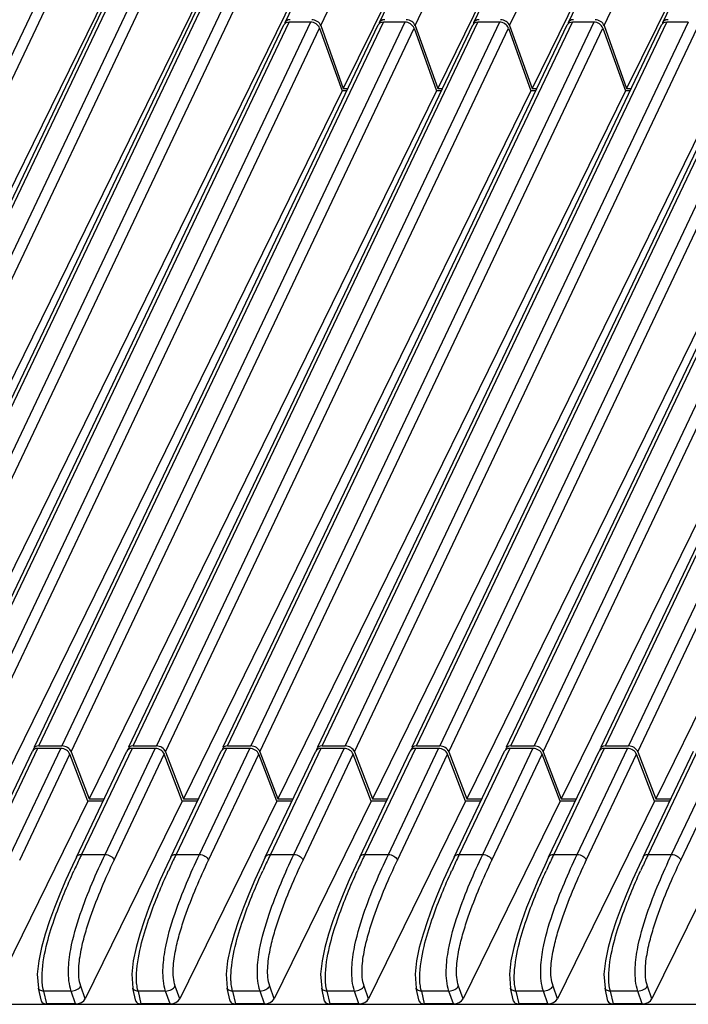
# Model space of a CAD drawing. Units: millimetres. Extents: x -282 to 1719, y -1210 to -61.
# Drawn here: x 1340 to 1382, y -193 to -130 of the extents above; entities that cross this region are included whole.
import ezdxf

# ---------------------------------------------------------------- set-up
doc = ezdxf.new("R2010")
doc.units = ezdxf.units.MM
doc.header["$LTSCALE"] = 16.335
doc.layers.get('0').update_dxf_attribs({"linetype": 'CONTINUOUS'})

msp = doc.modelspace()

# ---------------------------------------------------------------- linework, layer by layer
at = {"color": 7, "linetype": 'Continuous'}
for p, q in [((1368.361, -71.317), (1315.312, -183.289)), ((1315.889, -183.655), (1368.938, -71.683)), ((1319.484, -183.461), (1372.804, -71.489)), ((1319.812, -183.289), (1373.132, -71.317)), ((1374.348, -71.317), (1321.299, -183.289)), ((1321.876, -183.655), (1374.925, -71.683)), ((1325.471, -183.461), (1378.791, -71.489)), ((1325.799, -183.289), (1379.119, -71.317)), ((1362.648, -130.533), (1390.765, -71.489)), ((1364.91, -130.733), (1392.886, -71.683)), ((1368.635, -130.533), (1396.752, -71.489)), ((1370.897, -130.733), (1398.872, -71.683)), ((1374.622, -130.533), (1402.738, -71.489)), ((1376.884, -130.733), (1404.859, -71.683)), ((1380.609, -130.533), (1408.725, -71.489)), ((1352.642, -113.828), (1314.064, -192.442)), ((1358.629, -113.828), (1320.051, -192.442)), ((1376.59, -113.828), (1366.339, -134.717)), ((1382.577, -113.828), (1372.326, -134.717)), ((1388.564, -113.828), (1378.313, -134.717)), ((1327.867, -182.063), (1355.422, -123.901)), ((1328.845, -181.583), (1355.999, -124.267)), ((1358.923, -130.733), (1361.906, -124.436)), ((1356.661, -130.533), (1359.273, -125.048)), ((1357.358, -128.619), (1331.596, -181.116)), ((1363.412, -128.481), (1360.352, -134.717)), ((1334.783, -176.476), (1356.586, -130.691)), ((1335.06, -176.413), (1356.916, -130.514)), ((1358.275, -130.514), (1336.53, -176.413)), ((1337.107, -176.779), (1358.847, -130.891)), ((1340.77, -176.476), (1362.572, -130.691)), ((1341.046, -176.413), (1362.903, -130.514)), ((1364.262, -130.514), (1342.517, -176.413)), ((1343.094, -176.779), (1364.834, -130.891)), ((1346.757, -176.476), (1368.559, -130.691)), ((1347.033, -176.413), (1368.89, -130.514)), ((1370.249, -130.514), (1348.504, -176.413)), ((1349.081, -176.779), (1370.821, -130.891)), ((1352.744, -176.476), (1374.546, -130.691)), ((1353.02, -176.413), (1374.877, -130.514)), ((1376.236, -130.514), (1354.491, -176.413)), ((1355.068, -176.779), (1376.808, -130.891)), ((1358.275, -130.514), (1356.916, -130.514)), ((1358.731, -176.476), (1380.533, -130.691)), ((1358.847, -130.891), (1360.276, -134.872)), ((1358.923, -130.733), (1360.352, -134.717)), ((1359.007, -176.413), (1380.863, -130.514)), ((1382.223, -130.514), (1360.478, -176.413)), ((1361.055, -176.779), (1382.795, -130.891)), ((1364.262, -130.514), (1362.903, -130.514)), ((1364.718, -176.476), (1386.52, -130.691)), ((1364.834, -130.891), (1366.263, -134.872)), ((1364.91, -130.733), (1366.339, -134.717)), ((1364.994, -176.413), (1386.85, -130.514)), ((1388.21, -130.514), (1366.465, -176.413)), ((1367.042, -176.779), (1388.782, -130.891)), ((1370.249, -130.514), (1368.89, -130.514)), ((1370.705, -176.476), (1392.507, -130.691)), ((1370.821, -130.891), (1372.25, -134.872)), ((1370.897, -130.733), (1372.326, -134.717)), ((1370.981, -176.413), (1392.837, -130.514)), ((1394.197, -130.514), (1372.452, -176.413)), ((1373.029, -176.779), (1394.769, -130.891)), ((1376.236, -130.514), (1374.877, -130.514)), ((1376.692, -176.476), (1398.494, -130.691)), ((1376.808, -130.891), (1378.237, -134.872)), ((1376.884, -130.733), (1378.313, -134.717)), ((1376.968, -176.413), (1398.824, -130.514)), ((1400.184, -130.514), (1378.439, -176.413)), ((1379.016, -176.779), (1400.756, -130.891)), ((1382.223, -130.514), (1380.863, -130.514)), ((1360.352, -134.717), (1360.656, -134.717)), ((1366.339, -134.717), (1366.642, -134.717)), ((1372.326, -134.717), (1372.629, -134.717)), ((1378.313, -134.717), (1378.616, -134.717)), ((1360.276, -134.872), (1338.248, -179.76)), ((1366.263, -134.872), (1344.235, -179.76)), ((1372.25, -134.872), (1350.222, -179.76)), ((1378.237, -134.872), (1356.209, -179.76)), ((1360.582, -134.872), (1360.276, -134.872)), ((1384.224, -134.872), (1362.196, -179.76)), ((1366.568, -134.872), (1366.263, -134.872)), ((1390.211, -134.872), (1368.183, -179.76)), ((1372.555, -134.872), (1372.25, -134.872)), ((1396.198, -134.872), (1374.17, -179.76)), ((1378.542, -134.872), (1378.237, -134.872)), ((1402.184, -134.872), (1380.157, -179.76)), ((1340.971, -176.572), (1337.772, -183.289)), ((1339.26, -183.289), (1342.442, -176.572)), ((1342.442, -176.572), (1340.971, -176.572)), ((1341.046, -176.413), (1342.517, -176.413)), ((1346.958, -176.572), (1343.759, -183.289)), ((1345.247, -183.289), (1348.429, -176.572)), ((1348.429, -176.572), (1346.958, -176.572)), ((1347.033, -176.413), (1348.504, -176.413)), ((1352.945, -176.572), (1349.746, -183.289)), ((1351.234, -183.289), (1354.416, -176.572)), ((1354.416, -176.572), (1352.945, -176.572)), ((1353.02, -176.413), (1354.491, -176.413)), ((1358.932, -176.572), (1355.733, -183.289)), ((1357.221, -183.289), (1360.403, -176.572)), ((1360.403, -176.572), (1358.932, -176.572)), ((1359.007, -176.413), (1360.478, -176.413)), ((1364.919, -176.572), (1361.72, -183.289)), ((1363.207, -183.289), (1366.39, -176.572)), ((1366.39, -176.572), (1364.919, -176.572)), ((1364.994, -176.413), (1366.465, -176.413)), ((1370.905, -176.572), (1367.707, -183.289)), ((1369.194, -183.289), (1372.377, -176.572)), ((1372.377, -176.572), (1370.905, -176.572)), ((1370.981, -176.413), (1372.452, -176.413)), ((1376.892, -176.572), (1373.694, -183.289)), ((1375.181, -183.289), (1378.364, -176.572)), ((1378.364, -176.572), (1376.892, -176.572)), ((1376.968, -176.413), (1378.439, -176.413)), ((1382.879, -176.572), (1379.681, -183.289)), ((1381.168, -183.289), (1384.351, -176.572)), ((1337.444, -183.461), (1340.643, -176.744)), ((1339.837, -183.655), (1343.019, -176.938)), ((1344.159, -179.915), (1343.019, -176.938)), ((1343.094, -176.779), (1344.235, -179.76)), ((1343.431, -183.461), (1346.63, -176.744)), ((1345.824, -183.655), (1349.006, -176.938)), ((1350.146, -179.915), (1349.006, -176.938)), ((1349.081, -176.779), (1350.222, -179.76)), ((1349.418, -183.461), (1352.617, -176.744)), ((1351.811, -183.655), (1354.993, -176.938)), ((1356.133, -179.915), (1354.993, -176.938)), ((1355.068, -176.779), (1356.209, -179.76)), ((1355.405, -183.461), (1358.604, -176.744)), ((1357.798, -183.655), (1360.98, -176.938)), ((1362.12, -179.915), (1360.98, -176.938)), ((1361.055, -176.779), (1362.196, -179.76)), ((1361.392, -183.461), (1364.591, -176.744)), ((1363.784, -183.655), (1366.967, -176.938)), ((1368.107, -179.915), (1366.967, -176.938)), ((1367.042, -176.779), (1368.183, -179.76)), ((1367.379, -183.461), (1370.577, -176.744)), ((1369.771, -183.655), (1372.954, -176.938)), ((1374.093, -179.915), (1372.954, -176.938)), ((1373.029, -176.779), (1374.17, -179.76)), ((1373.366, -183.461), (1376.564, -176.744)), ((1375.758, -183.655), (1378.941, -176.938)), ((1380.08, -179.915), (1378.941, -176.938)), ((1379.016, -176.779), (1380.157, -179.76)), ((1379.353, -183.461), (1382.551, -176.744)), ((1381.745, -183.655), (1384.928, -176.938)), ((1344.235, -179.76), (1345.194, -179.76)), ((1350.222, -179.76), (1351.18, -179.76)), ((1356.209, -179.76), (1357.167, -179.76)), ((1362.196, -179.76), (1363.154, -179.76)), ((1368.183, -179.76), (1369.141, -179.76)), ((1374.17, -179.76), (1375.128, -179.76)), ((1380.157, -179.76), (1381.115, -179.76)), ((1344.159, -179.915), (1338.006, -192.453)), ((1350.146, -179.915), (1343.993, -192.453)), ((1345.12, -179.915), (1344.159, -179.915)), ((1356.133, -179.915), (1349.98, -192.453)), ((1351.106, -179.915), (1350.146, -179.915)), ((1362.12, -179.915), (1355.967, -192.453)), ((1357.093, -179.915), (1356.133, -179.915)), ((1368.107, -179.915), (1361.954, -192.453)), ((1363.08, -179.915), (1362.12, -179.915)), ((1374.093, -179.915), (1367.941, -192.453)), ((1369.067, -179.915), (1368.107, -179.915)), ((1380.08, -179.915), (1373.928, -192.453)), ((1375.054, -179.915), (1374.093, -179.915)), ((1386.067, -179.915), (1379.915, -192.453)), ((1381.041, -179.915), (1380.08, -179.915)), ((1343.431, -183.461), (1343.185, -183.985)), ((1343.759, -183.289), (1345.247, -183.289)), ((1349.418, -183.461), (1349.172, -183.985)), ((1349.746, -183.289), (1351.234, -183.289)), ((1355.405, -183.461), (1355.158, -183.985)), ((1355.733, -183.289), (1357.221, -183.289)), ((1361.392, -183.461), (1361.145, -183.985)), ((1361.72, -183.289), (1363.207, -183.289)), ((1367.379, -183.461), (1367.132, -183.985)), ((1367.707, -183.289), (1369.194, -183.289)), ((1373.366, -183.461), (1373.119, -183.985)), ((1373.694, -183.289), (1375.181, -183.289)), ((1379.353, -183.461), (1379.106, -183.985)), ((1379.681, -183.289), (1381.168, -183.289)), ((1340.954, -190.893), (1341.024, -191.772)), ((1346.941, -190.893), (1347.011, -191.772)), ((1352.928, -190.893), (1352.998, -191.772)), ((1358.915, -190.893), (1358.985, -191.772)), ((1364.902, -190.893), (1364.972, -191.772)), ((1370.888, -190.893), (1370.959, -191.772)), ((1376.875, -190.893), (1376.945, -191.772)), ((1343.993, -192.453), (1343.711, -191.641)), ((1349.98, -192.453), (1349.698, -191.641)), ((1355.967, -192.453), (1355.685, -191.641)), ((1361.954, -192.453), (1361.672, -191.641)), ((1367.941, -192.453), (1367.659, -191.641)), ((1373.928, -192.453), (1373.646, -191.641)), ((1379.915, -192.453), (1379.633, -191.641)), ((1341.21, -192.588), (1341.024, -191.772)), ((1341.024, -191.772), (1341.024, -191.772)), ((1341.355, -191.958), (1341.538, -192.763)), ((1343.101, -191.958), (1341.355, -191.958)), ((1343.381, -192.763), (1343.101, -191.958)), ((1347.197, -192.588), (1347.011, -191.772)), ((1347.011, -191.772), (1347.011, -191.772)), ((1347.342, -191.958), (1347.525, -192.763)), ((1349.088, -191.958), (1347.342, -191.958)), ((1349.368, -192.763), (1349.088, -191.958)), ((1353.183, -192.588), (1352.998, -191.772)), ((1352.998, -191.772), (1352.998, -191.772)), ((1353.329, -191.958), (1353.512, -192.763)), ((1355.075, -191.958), (1353.329, -191.958)), ((1355.355, -192.763), (1355.075, -191.958)), ((1359.17, -192.588), (1358.985, -191.772)), ((1358.985, -191.772), (1358.985, -191.772)), ((1359.316, -191.958), (1359.499, -192.763)), ((1361.062, -191.958), (1359.316, -191.958)), ((1361.341, -192.763), (1361.062, -191.958)), ((1365.157, -192.588), (1364.972, -191.772)), ((1364.972, -191.772), (1364.972, -191.772)), ((1365.303, -191.958), (1365.486, -192.763)), ((1367.049, -191.958), (1365.303, -191.958)), ((1367.328, -192.763), (1367.049, -191.958)), ((1371.144, -192.588), (1370.959, -191.772)), ((1370.959, -191.772), (1370.959, -191.772)), ((1371.29, -191.958), (1371.473, -192.763)), ((1373.036, -191.958), (1371.29, -191.958)), ((1373.315, -192.763), (1373.036, -191.958)), ((1376.945, -191.772), (1376.945, -191.772)), ((1377.131, -192.588), (1376.946, -191.772)), ((1377.276, -191.958), (1377.46, -192.763)), ((1379.022, -191.958), (1377.276, -191.958)), ((1379.302, -192.763), (1379.022, -191.958)), ((1217.78, -192.796), (1532.963, -192.796)), ((1343.381, -192.763), (1341.538, -192.763)), ((1349.368, -192.763), (1347.525, -192.763)), ((1355.355, -192.763), (1353.512, -192.763)), ((1361.341, -192.763), (1359.499, -192.763)), ((1367.328, -192.763), (1365.486, -192.763)), ((1373.315, -192.763), (1371.473, -192.763)), ((1379.302, -192.763), (1377.46, -192.763))]:
    msp.add_line(p, q, dxfattribs=at)
for points in [[(1343.185, -183.985), (1342.764, -184.913), (1342.384, -185.802), (1342.041, -186.66), (1341.732, -187.502), (1341.458, -188.341), (1341.223, -189.189), (1341.045, -190.043), (1340.954, -190.893)], [(1349.172, -183.985), (1348.751, -184.913), (1348.371, -185.802), (1348.028, -186.66), (1347.719, -187.502), (1347.445, -188.341), (1347.21, -189.189), (1347.032, -190.043), (1346.941, -190.893)], [(1355.158, -183.985), (1354.738, -184.913), (1354.358, -185.802), (1354.015, -186.66), (1353.706, -187.502), (1353.431, -188.341), (1353.197, -189.189), (1353.019, -190.043), (1352.928, -190.893)], [(1361.145, -183.985), (1360.725, -184.913), (1360.345, -185.802), (1360.002, -186.66), (1359.693, -187.502), (1359.418, -188.341), (1359.184, -189.189), (1359.005, -190.043), (1358.915, -190.893)], [(1367.132, -183.985), (1366.712, -184.913), (1366.332, -185.802), (1365.988, -186.66), (1365.68, -187.502), (1365.405, -188.341), (1365.171, -189.189), (1364.992, -190.043), (1364.902, -190.893)], [(1373.119, -183.985), (1372.699, -184.913), (1372.319, -185.802), (1371.975, -186.66), (1371.667, -187.502), (1371.392, -188.341), (1371.157, -189.189), (1370.979, -190.043), (1370.888, -190.893)], [(1379.106, -183.985), (1378.686, -184.913), (1378.305, -185.802), (1377.962, -186.66), (1377.654, -187.502), (1377.379, -188.341), (1377.144, -189.189), (1376.966, -190.043), (1376.875, -190.893)]]:
    msp.add_lwpolyline(points, dxfattribs=at)
for centre, radius, start, end in [((1392.706, -206.649), 54.235, 154.79424, 155.70956), ((1397.535, -208.909), 59.566, 154.52602, 154.80609), ((1398.692, -206.649), 54.235, 154.79424, 155.70956), ((1403.521, -208.909), 59.566, 154.52602, 154.80609), ((1404.679, -206.649), 54.235, 154.79424, 155.70956), ((1409.508, -208.909), 59.566, 154.52602, 154.80609), ((1410.666, -206.649), 54.235, 154.79424, 155.70956), ((1415.495, -208.909), 59.566, 154.52602, 154.80609), ((1416.653, -206.649), 54.235, 154.79421, 155.70956), ((1421.482, -208.909), 59.567, 154.52602, 154.80605), ((1422.64, -206.649), 54.235, 154.79421, 155.70956), ((1427.469, -208.909), 59.567, 154.52602, 154.80605), ((1428.627, -206.649), 54.235, 154.79421, 155.70956), ((1433.456, -208.909), 59.567, 154.52602, 154.80605)]:
    msp.add_arc(centre, radius, start, end, dxfattribs=at)
for centre, major_axis, ratio, start_param, end_param in [((1357.11, -130.754), (0.446, -0.227), 0.731535, 2.17937, 3.361118), ((1358.469, -130.754), (0.446, -0.227), 0.731497, 0.660987, 2.17943), ((1363.097, -130.754), (0.446, -0.227), 0.731535, 2.17937, 3.361118), ((1364.456, -130.754), (0.446, -0.227), 0.731497, 0.660987, 2.17943), ((1369.084, -130.754), (0.446, -0.227), 0.731535, 2.17937, 3.361118), ((1370.443, -130.754), (0.446, -0.227), 0.731497, 0.660987, 2.17943), ((1375.071, -130.754), (0.446, -0.227), 0.731535, 2.17937, 3.361118), ((1376.43, -130.754), (0.446, -0.227), 0.731497, 0.660987, 2.17943), ((1381.058, -130.754), (0.446, -0.227), 0.731535, 2.17937, 3.361118), ((1357.034, -130.912), (0.446, -0.227), 0.731535, 8.462556, 9.444574), ((1358.394, -130.912), (0.446, -0.227), 0.731497, 0.660987, 2.17943), ((1363.021, -130.912), (0.446, -0.227), 0.731535, 8.462556, 9.444574), ((1364.381, -130.912), (0.446, -0.227), 0.731497, 0.660987, 2.17943), ((1369.008, -130.912), (0.446, -0.227), 0.731535, 8.462556, 9.444574), ((1370.368, -130.912), (0.446, -0.227), 0.731497, 0.660987, 2.17943), ((1374.995, -130.912), (0.446, -0.227), 0.731535, 8.462556, 9.444574), ((1376.354, -130.912), (0.446, -0.227), 0.731497, 0.660987, 2.17943), ((1380.982, -130.912), (0.446, -0.227), 0.731535, 8.462556, 9.444574), ((1341.095, -176.958), (0.452, -0.214), 0.711389, 8.441262, 9.424107), ((1341.17, -176.799), (0.452, -0.214), 0.711389, 2.158077, 3.294007), ((1342.566, -176.958), (0.452, -0.214), 0.711391, 0.639631, 2.158074), ((1342.641, -176.799), (0.452, -0.214), 0.711391, 0.639631, 2.158074), ((1347.082, -176.958), (0.452, -0.214), 0.711389, 8.441262, 9.424107), ((1347.157, -176.799), (0.452, -0.214), 0.711389, 2.158077, 3.294007), ((1348.553, -176.958), (0.452, -0.214), 0.711391, 0.639631, 2.158074), ((1348.628, -176.799), (0.452, -0.214), 0.711391, 0.639631, 2.158074), ((1353.068, -176.958), (0.452, -0.214), 0.711389, 8.441262, 9.424107), ((1353.144, -176.799), (0.452, -0.214), 0.711389, 2.158077, 3.294007), ((1354.54, -176.958), (0.452, -0.214), 0.711391, 0.639631, 2.158074), ((1354.615, -176.799), (0.452, -0.214), 0.711391, 0.639631, 2.158074), ((1359.055, -176.958), (0.452, -0.214), 0.711389, 8.441262, 9.424107), ((1359.131, -176.799), (0.452, -0.214), 0.711389, 2.158077, 3.294007), ((1360.527, -176.958), (0.452, -0.214), 0.711391, 0.639631, 2.158074), ((1360.602, -176.799), (0.452, -0.214), 0.711391, 0.639631, 2.158074), ((1365.042, -176.958), (0.452, -0.214), 0.711389, 8.441262, 9.424107), ((1365.118, -176.799), (0.452, -0.214), 0.711389, 2.158077, 3.294007), ((1366.513, -176.958), (0.452, -0.214), 0.711391, 0.639631, 2.158074), ((1366.589, -176.799), (0.452, -0.214), 0.711391, 0.639631, 2.158074), ((1371.029, -176.958), (0.452, -0.214), 0.711389, 8.441262, 9.424107), ((1371.105, -176.799), (0.452, -0.214), 0.711389, 2.158077, 3.294007), ((1372.5, -176.958), (0.452, -0.214), 0.711391, 0.639631, 2.158074), ((1372.575, -176.799), (0.452, -0.214), 0.711391, 0.639631, 2.158074), ((1377.016, -176.958), (0.452, -0.214), 0.711389, 8.441262, 9.424107), ((1377.091, -176.799), (0.452, -0.214), 0.711389, 2.158077, 3.294007), ((1378.487, -176.958), (0.452, -0.214), 0.711391, 0.639631, 2.158074), ((1378.562, -176.799), (0.452, -0.214), 0.711391, 0.639631, 2.158074), ((1341.692, -192.452), (0.479, 0.148), 0.571428, 3.101493, 4.216183), ((1343.532, -192.452), (0.478, 0.147), 0.573174, -2.063193, -0.494223), ((1347.679, -192.452), (0.479, 0.148), 0.571428, 3.101493, 4.216183), ((1349.519, -192.452), (0.478, 0.147), 0.573174, -2.063193, -0.494223), ((1353.665, -192.452), (0.479, 0.148), 0.571428, 3.101493, 4.216183), ((1355.506, -192.452), (0.478, 0.147), 0.573174, -2.063193, -0.494223), ((1359.652, -192.452), (0.479, 0.148), 0.571428, 3.101493, 4.216183), ((1361.493, -192.452), (0.478, 0.147), 0.573174, -2.063193, -0.494223), ((1365.639, -192.452), (0.479, 0.148), 0.571428, 3.101493, 4.216183), ((1367.48, -192.452), (0.478, 0.147), 0.573174, -2.063193, -0.494223), ((1371.626, -192.452), (0.479, 0.148), 0.571428, 3.101493, 4.216183), ((1373.467, -192.452), (0.478, 0.147), 0.573174, -2.063193, -0.494223), ((1377.613, -192.452), (0.479, 0.148), 0.571428, 3.101493, 4.216183), ((1379.454, -192.452), (0.478, 0.147), 0.573174, -2.063193, -0.494223)]:
    msp.add_ellipse(centre, major_axis=major_axis, ratio=ratio, start_param=start_param, end_param=end_param, dxfattribs=at)
for points, knots in [([(1343.101, -191.958), (1342.962, -191.535), (1342.885, -190.632), (1343.092, -188.983), (1343.625, -187.132), (1344.4, -185.136), (1344.962, -183.889), (1345.247, -183.289)], [0, 0, 0, 0, 0.147217, 0.292645, 0.54856, 0.780481, 1, 1, 1, 1]), ([(1343.431, -183.461), (1343.455, -183.41), (1343.553, -183.313), (1343.686, -183.289), (1343.759, -183.289)], [0, 0, 0, 0, 0.432425, 1, 1, 1, 1]), ([(1345.247, -183.289), (1345.368, -183.289), (1345.606, -183.363), (1345.783, -183.547), (1345.824, -183.655)], [0, 0, 0, 0, 0.512142, 1, 1, 1, 1]), ([(1349.088, -191.958), (1348.949, -191.535), (1348.872, -190.632), (1349.079, -188.983), (1349.612, -187.132), (1350.387, -185.136), (1350.949, -183.889), (1351.234, -183.289)], [0, 0, 0, 0, 0.147217, 0.292645, 0.54856, 0.780481, 1, 1, 1, 1]), ([(1349.418, -183.461), (1349.442, -183.41), (1349.54, -183.313), (1349.673, -183.289), (1349.746, -183.289)], [0, 0, 0, 0, 0.432425, 1, 1, 1, 1]), ([(1351.234, -183.289), (1351.355, -183.289), (1351.593, -183.363), (1351.769, -183.547), (1351.811, -183.655)], [0, 0, 0, 0, 0.512142, 1, 1, 1, 1]), ([(1355.075, -191.958), (1354.936, -191.535), (1354.859, -190.632), (1355.066, -188.983), (1355.599, -187.132), (1356.373, -185.136), (1356.936, -183.889), (1357.221, -183.289)], [0, 0, 0, 0, 0.147217, 0.292645, 0.54856, 0.780481, 1, 1, 1, 1]), ([(1355.405, -183.461), (1355.429, -183.41), (1355.527, -183.313), (1355.66, -183.289), (1355.733, -183.289)], [0, 0, 0, 0, 0.432425, 1, 1, 1, 1]), ([(1357.221, -183.289), (1357.342, -183.289), (1357.58, -183.363), (1357.756, -183.547), (1357.798, -183.655)], [0, 0, 0, 0, 0.512142, 1, 1, 1, 1]), ([(1361.062, -191.958), (1360.923, -191.535), (1360.846, -190.632), (1361.053, -188.983), (1361.585, -187.132), (1362.36, -185.136), (1362.923, -183.889), (1363.207, -183.289)], [0, 0, 0, 0, 0.147217, 0.292645, 0.54856, 0.780481, 1, 1, 1, 1]), ([(1361.392, -183.461), (1361.416, -183.41), (1361.514, -183.313), (1361.647, -183.289), (1361.72, -183.289)], [0, 0, 0, 0, 0.432425, 1, 1, 1, 1]), ([(1363.207, -183.289), (1363.329, -183.289), (1363.567, -183.363), (1363.743, -183.547), (1363.784, -183.655)], [0, 0, 0, 0, 0.512142, 1, 1, 1, 1]), ([(1367.049, -191.958), (1366.91, -191.535), (1366.833, -190.632), (1367.04, -188.983), (1367.572, -187.132), (1368.347, -185.136), (1368.91, -183.889), (1369.194, -183.289)], [0, 0, 0, 0, 0.147217, 0.292645, 0.54856, 0.780481, 1, 1, 1, 1]), ([(1367.379, -183.461), (1367.403, -183.41), (1367.501, -183.313), (1367.634, -183.289), (1367.707, -183.289)], [0, 0, 0, 0, 0.432425, 1, 1, 1, 1]), ([(1369.194, -183.289), (1369.316, -183.289), (1369.554, -183.363), (1369.73, -183.547), (1369.771, -183.655)], [0, 0, 0, 0, 0.512142, 1, 1, 1, 1]), ([(1373.036, -191.958), (1372.897, -191.535), (1372.82, -190.632), (1373.027, -188.983), (1373.559, -187.132), (1374.334, -185.136), (1374.897, -183.889), (1375.181, -183.289)], [0, 0, 0, 0, 0.147217, 0.292645, 0.54856, 0.780481, 1, 1, 1, 1]), ([(1373.366, -183.461), (1373.39, -183.41), (1373.488, -183.313), (1373.621, -183.289), (1373.694, -183.289)], [0, 0, 0, 0, 0.432425, 1, 1, 1, 1]), ([(1375.181, -183.289), (1375.303, -183.289), (1375.54, -183.363), (1375.717, -183.547), (1375.758, -183.655)], [0, 0, 0, 0, 0.512142, 1, 1, 1, 1]), ([(1379.022, -191.958), (1378.884, -191.535), (1378.807, -190.632), (1379.014, -188.983), (1379.546, -187.132), (1380.321, -185.136), (1380.884, -183.889), (1381.168, -183.289)], [0, 0, 0, 0, 0.147217, 0.292645, 0.54856, 0.780481, 1, 1, 1, 1]), ([(1379.353, -183.461), (1379.377, -183.41), (1379.475, -183.313), (1379.608, -183.289), (1379.681, -183.289)], [0, 0, 0, 0, 0.432425, 1, 1, 1, 1]), ([(1381.168, -183.289), (1381.29, -183.289), (1381.527, -183.363), (1381.704, -183.547), (1381.745, -183.655)], [0, 0, 0, 0, 0.512142, 1, 1, 1, 1]), ([(1343.711, -191.641), (1343.587, -191.284), (1343.546, -190.488), (1343.715, -189.357), (1343.989, -188.27), (1344.414, -186.948), (1345.018, -185.411), (1345.553, -184.227), (1345.824, -183.655)], [0, 0, 0, 0, 0.135197, 0.276929, 0.409736, 0.535533, 0.773508, 1, 1, 1, 1]), ([(1349.698, -191.641), (1349.574, -191.284), (1349.532, -190.488), (1349.702, -189.357), (1349.976, -188.27), (1350.401, -186.948), (1351.005, -185.411), (1351.54, -184.227), (1351.811, -183.655)], [0, 0, 0, 0, 0.135197, 0.276929, 0.409736, 0.535533, 0.773508, 1, 1, 1, 1]), ([(1355.685, -191.641), (1355.561, -191.284), (1355.519, -190.488), (1355.689, -189.357), (1355.963, -188.27), (1356.388, -186.948), (1356.991, -185.411), (1357.527, -184.227), (1357.798, -183.655)], [0, 0, 0, 0, 0.135197, 0.276929, 0.409736, 0.535533, 0.773508, 1, 1, 1, 1]), ([(1361.672, -191.641), (1361.548, -191.284), (1361.506, -190.488), (1361.675, -189.357), (1361.95, -188.27), (1362.375, -186.948), (1362.978, -185.411), (1363.513, -184.227), (1363.784, -183.655)], [0, 0, 0, 0, 0.135197, 0.276929, 0.409736, 0.535533, 0.773508, 1, 1, 1, 1]), ([(1367.659, -191.641), (1367.535, -191.284), (1367.493, -190.488), (1367.662, -189.357), (1367.937, -188.27), (1368.362, -186.948), (1368.965, -185.411), (1369.5, -184.227), (1369.771, -183.655)], [0, 0, 0, 0, 0.135197, 0.276929, 0.409736, 0.535533, 0.773508, 1, 1, 1, 1]), ([(1373.646, -191.641), (1373.522, -191.284), (1373.48, -190.488), (1373.649, -189.357), (1373.924, -188.27), (1374.349, -186.948), (1374.952, -185.411), (1375.487, -184.227), (1375.758, -183.655)], [0, 0, 0, 0, 0.135197, 0.276929, 0.409736, 0.535533, 0.773508, 1, 1, 1, 1]), ([(1379.633, -191.641), (1379.509, -191.284), (1379.467, -190.488), (1379.636, -189.357), (1379.911, -188.27), (1380.335, -186.948), (1380.939, -185.411), (1381.474, -184.227), (1381.745, -183.655)], [0, 0, 0, 0, 0.135197, 0.276929, 0.409736, 0.535533, 0.773508, 1, 1, 1, 1]), ([(1341.262, -190.835), (1341.295, -190.181), (1341.525, -188.959), (1342.216, -186.79), (1342.843, -185.29), (1343.272, -184.339)], [0, 0, 0, 0, 0.287519, 0.541562, 1, 1, 1, 1]), ([(1347.249, -190.835), (1347.282, -190.181), (1347.512, -188.959), (1348.203, -186.79), (1348.83, -185.29), (1349.259, -184.339)], [0, 0, 0, 0, 0.287519, 0.541562, 1, 1, 1, 1]), ([(1353.236, -190.835), (1353.269, -190.181), (1353.499, -188.959), (1354.19, -186.79), (1354.816, -185.29), (1355.246, -184.339)], [0, 0, 0, 0, 0.287519, 0.541562, 1, 1, 1, 1]), ([(1359.223, -190.835), (1359.256, -190.181), (1359.486, -188.959), (1360.177, -186.79), (1360.803, -185.29), (1361.233, -184.339)], [0, 0, 0, 0, 0.287519, 0.541562, 1, 1, 1, 1]), ([(1365.21, -190.835), (1365.242, -190.181), (1365.473, -188.959), (1366.164, -186.79), (1366.79, -185.29), (1367.22, -184.339)], [0, 0, 0, 0, 0.287519, 0.541562, 1, 1, 1, 1]), ([(1371.197, -190.835), (1371.229, -190.181), (1371.46, -188.959), (1372.151, -186.79), (1372.777, -185.29), (1373.206, -184.339)], [0, 0, 0, 0, 0.287519, 0.541562, 1, 1, 1, 1]), ([(1377.184, -190.835), (1377.216, -190.181), (1377.447, -188.959), (1378.138, -186.79), (1378.764, -185.29), (1379.193, -184.339)], [0, 0, 0, 0, 0.287519, 0.541562, 1, 1, 1, 1]), ([(1341.265, -191.426), (1341.261, -191.378), (1341.251, -191.181), (1341.255, -190.983), (1341.262, -190.835)], [0, 0, 0, 0, 0.245386, 1, 1, 1, 1]), ([(1347.252, -191.426), (1347.248, -191.378), (1347.238, -191.181), (1347.242, -190.983), (1347.249, -190.835)], [0, 0, 0, 0, 0.245386, 1, 1, 1, 1]), ([(1353.239, -191.426), (1353.235, -191.378), (1353.225, -191.181), (1353.229, -190.983), (1353.236, -190.835)], [0, 0, 0, 0, 0.245386, 1, 1, 1, 1]), ([(1359.226, -191.426), (1359.222, -191.378), (1359.212, -191.181), (1359.216, -190.983), (1359.223, -190.835)], [0, 0, 0, 0, 0.245386, 1, 1, 1, 1]), ([(1365.213, -191.426), (1365.209, -191.378), (1365.199, -191.181), (1365.203, -190.983), (1365.21, -190.835)], [0, 0, 0, 0, 0.245386, 1, 1, 1, 1]), ([(1371.2, -191.426), (1371.196, -191.378), (1371.185, -191.181), (1371.19, -190.983), (1371.197, -190.835)], [0, 0, 0, 0, 0.245386, 1, 1, 1, 1]), ([(1377.187, -191.426), (1377.183, -191.378), (1377.172, -191.181), (1377.176, -190.983), (1377.184, -190.835)], [0, 0, 0, 0, 0.245386, 1, 1, 1, 1]), ([(1341.353, -191.961), (1341.343, -191.921), (1341.301, -191.744), (1341.276, -191.564), (1341.265, -191.426)], [0, 0, 0, 0, 0.233324, 1, 1, 1, 1]), ([(1343.101, -191.958), (1343.228, -191.952), (1343.457, -191.886), (1343.66, -191.737), (1343.711, -191.641)], [0, 0, 0, 0, 0.538731, 1, 1, 1, 1]), ([(1347.34, -191.961), (1347.33, -191.921), (1347.288, -191.744), (1347.263, -191.564), (1347.252, -191.426)], [0, 0, 0, 0, 0.233324, 1, 1, 1, 1]), ([(1349.088, -191.958), (1349.215, -191.952), (1349.444, -191.886), (1349.647, -191.737), (1349.698, -191.641)], [0, 0, 0, 0, 0.538731, 1, 1, 1, 1]), ([(1353.327, -191.961), (1353.316, -191.921), (1353.275, -191.744), (1353.249, -191.564), (1353.239, -191.426)], [0, 0, 0, 0, 0.233324, 1, 1, 1, 1]), ([(1355.075, -191.958), (1355.201, -191.952), (1355.431, -191.886), (1355.634, -191.737), (1355.685, -191.641)], [0, 0, 0, 0, 0.538731, 1, 1, 1, 1]), ([(1359.314, -191.961), (1359.303, -191.921), (1359.262, -191.744), (1359.236, -191.564), (1359.226, -191.426)], [0, 0, 0, 0, 0.233324, 1, 1, 1, 1]), ([(1361.062, -191.958), (1361.188, -191.952), (1361.418, -191.886), (1361.621, -191.737), (1361.672, -191.641)], [0, 0, 0, 0, 0.538731, 1, 1, 1, 1]), ([(1365.301, -191.961), (1365.29, -191.921), (1365.249, -191.744), (1365.223, -191.564), (1365.213, -191.426)], [0, 0, 0, 0, 0.233324, 1, 1, 1, 1]), ([(1367.049, -191.958), (1367.175, -191.952), (1367.405, -191.886), (1367.608, -191.737), (1367.659, -191.641)], [0, 0, 0, 0, 0.538731, 1, 1, 1, 1]), ([(1371.288, -191.961), (1371.277, -191.921), (1371.236, -191.744), (1371.21, -191.564), (1371.2, -191.426)], [0, 0, 0, 0, 0.233324, 1, 1, 1, 1]), ([(1373.036, -191.958), (1373.162, -191.952), (1373.392, -191.886), (1373.595, -191.737), (1373.646, -191.641)], [0, 0, 0, 0, 0.538731, 1, 1, 1, 1]), ([(1377.275, -191.961), (1377.264, -191.921), (1377.222, -191.744), (1377.197, -191.564), (1377.187, -191.426)], [0, 0, 0, 0, 0.233324, 1, 1, 1, 1]), ([(1379.022, -191.958), (1379.149, -191.952), (1379.379, -191.886), (1379.582, -191.737), (1379.633, -191.641)], [0, 0, 0, 0, 0.538731, 1, 1, 1, 1]), ([(1341.355, -191.958), (1341.275, -191.955), (1341.138, -191.932), (1341.036, -191.823), (1341.024, -191.772)], [0, 0, 0, 0, 0.604417, 1, 1, 1, 1]), ([(1347.342, -191.958), (1347.262, -191.955), (1347.125, -191.932), (1347.023, -191.823), (1347.011, -191.772)], [0, 0, 0, 0, 0.604417, 1, 1, 1, 1]), ([(1353.329, -191.958), (1353.248, -191.955), (1353.112, -191.932), (1353.01, -191.823), (1352.998, -191.772)], [0, 0, 0, 0, 0.604417, 1, 1, 1, 1]), ([(1359.316, -191.958), (1359.235, -191.955), (1359.098, -191.932), (1358.996, -191.823), (1358.985, -191.772)], [0, 0, 0, 0, 0.604417, 1, 1, 1, 1]), ([(1365.303, -191.958), (1365.222, -191.955), (1365.085, -191.932), (1364.983, -191.823), (1364.972, -191.772)], [0, 0, 0, 0, 0.604417, 1, 1, 1, 1]), ([(1371.29, -191.958), (1371.209, -191.955), (1371.072, -191.932), (1370.97, -191.823), (1370.959, -191.772)], [0, 0, 0, 0, 0.604417, 1, 1, 1, 1]), ([(1377.276, -191.958), (1377.196, -191.955), (1377.059, -191.932), (1376.957, -191.823), (1376.945, -191.772)], [0, 0, 0, 0, 0.604417, 1, 1, 1, 1])]:
    msp.add_open_spline(points, degree=3, knots=knots, dxfattribs=at)

doc.saveas('drawing.dxf')
